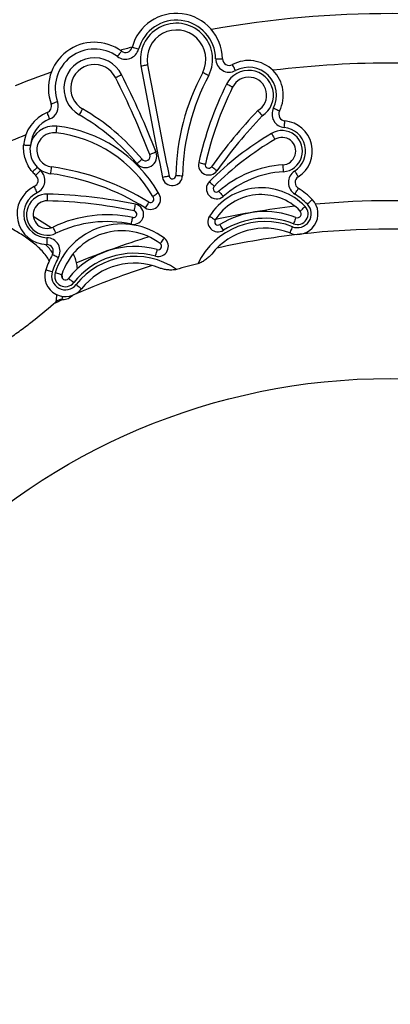
# Model space of a CAD drawing. Units: inches. Extents: x 0.5 to 16.7, y 0.5 to 10.5.
# Drawn here: x 3.6 to 4.2, y 5.8 to 7.2 of the extents above; entities that cross this region are included whole.
import ezdxf

# ---------------------------------------------------------------- set-up
doc = ezdxf.new("R2010")
doc.units = ezdxf.units.IN
doc.header["$MEASUREMENT"] = 0

msp = doc.modelspace()

# ---------------------------------------------------------------- linework, layer by layer
at = {"color": 7, "linetype": 'Continuous', "lineweight": 25}
msp.add_line((3.679, 6.8963), (3.6525, 6.913), dxfattribs=at)
at = {"color": 7, "linetype": 'Continuous', "lineweight": 25, "flags": 128}
for points in [[(3.7768, 7.1492), (3.778, 7.1508), (3.7791, 7.1523), (3.7801, 7.1537), (3.781, 7.1549), (3.7817, 7.1559), (3.7823, 7.1567), (3.7826, 7.1571), (3.7827, 7.1573)], [(3.8079, 7.1602), (3.8061, 7.1607), (3.8042, 7.1611), (3.8026, 7.1616), (3.8011, 7.162), (3.7999, 7.1623), (3.799, 7.1626), (3.7985, 7.1627), (3.7983, 7.1628)], [(3.8115, 7.1354), (3.8134, 7.1358), (3.8152, 7.1361), (3.8169, 7.1364), (3.8184, 7.1367), (3.8196, 7.1369), (3.8205, 7.1371), (3.8211, 7.1372), (3.8213, 7.1373)], [(3.9218, 7.146), (3.9238, 7.146), (3.9256, 7.146), (3.9274, 7.146), (3.9289, 7.1461), (3.9301, 7.1461), (3.931, 7.1461), (3.9316, 7.1461), (3.9318, 7.1461)], [(3.9512, 7.1286), (3.9503, 7.1303), (3.9494, 7.132), (3.9486, 7.1335), (3.9479, 7.1348), (3.9473, 7.1359), (3.9469, 7.1368), (3.9466, 7.1373), (3.9465, 7.1374)], [(3.7739, 7.1182), (3.7741, 7.1183), (3.7746, 7.1186), (3.7755, 7.119), (3.7766, 7.1195), (3.7779, 7.1202), (3.7795, 7.121), (3.7811, 7.1219), (3.7829, 7.1227)], [(3.9468, 7.1041), (3.9467, 7.1042), (3.9462, 7.1044), (3.9453, 7.1048), (3.9442, 7.1054), (3.9429, 7.106), (3.9413, 7.1068), (3.9396, 7.1076), (3.9379, 7.1085)], [(3.6882, 7.0826), (3.6864, 7.0819), (3.6846, 7.0813), (3.683, 7.0807), (3.6816, 7.0802), (3.6804, 7.0797), (3.6796, 7.0794), (3.679, 7.0792), (3.6788, 7.0792)], [(3.6768, 7.0572), (3.6761, 7.059), (3.6754, 7.0607), (3.6748, 7.0623), (3.6742, 7.0637), (3.6738, 7.0649), (3.6734, 7.0658), (3.6732, 7.0663), (3.6731, 7.0665)], [(3.7252, 7.072), (3.7251, 7.0719), (3.7248, 7.0714), (3.7243, 7.0706), (3.7237, 7.0695), (3.723, 7.0682), (3.7221, 7.0667), (3.7212, 7.0651), (3.7202, 7.0634)], [(4.0072, 7.0735), (4.0089, 7.0726), (4.0106, 7.0717), (4.0121, 7.0709), (4.0135, 7.0702), (4.0146, 7.0697), (4.0154, 7.0692), (4.0159, 7.069), (4.0161, 7.0689)], [(4.023, 7.0444), (4.0232, 7.0464), (4.0234, 7.0482), (4.0236, 7.0499), (4.0237, 7.0515), (4.0238, 7.0527), (4.0239, 7.0536), (4.024, 7.0542), (4.024, 7.0544)], [(3.6871, 7.0465), (3.6869, 7.0446), (3.6867, 7.0427), (3.6865, 7.041), (3.6863, 7.0395), (3.6861, 7.0383), (3.686, 7.0374), (3.686, 7.0368), (3.686, 7.0366)], [(4.0041, 7.0357), (4.0051, 7.034), (4.0061, 7.0324), (4.007, 7.0309), (4.0077, 7.0296), (4.0084, 7.0286), (4.0088, 7.0278), (4.0091, 7.0273), (4.0092, 7.0271)], [(3.6482, 7.0178), (3.6463, 7.0179), (3.6444, 7.018), (3.6427, 7.0181), (3.6412, 7.0182), (3.6399, 7.0183), (3.639, 7.0184), (3.6384, 7.0184), (3.6383, 7.0184)], [(3.8338, 7.0081), (3.832, 7.0074), (3.8303, 7.0067), (3.8287, 7.0061), (3.8272, 7.0055), (3.8261, 7.0051), (3.8252, 7.0047), (3.8247, 7.0045), (3.8245, 7.0045)], [(3.8054, 6.9914), (3.8069, 6.9926), (3.8083, 6.9938), (3.8096, 6.9949), (3.8108, 6.9959), (3.8118, 6.9967), (3.8125, 6.9973), (3.8129, 6.9976), (3.8131, 6.9978)], [(3.8968, 6.9927), (3.8987, 6.9923), (3.9005, 6.9918), (3.9022, 6.9915), (3.9037, 6.9911), (3.9049, 6.9909), (3.9058, 6.9907), (3.9064, 6.9905), (3.9066, 6.9905)], [(3.6588, 6.9856), (3.6573, 6.9843), (3.6559, 6.9831), (3.6546, 6.982), (3.6534, 6.981), (3.6524, 6.9802), (3.6517, 6.9797), (3.6513, 6.9793), (3.6512, 6.9792)], [(3.6631, 6.9812), (3.6617, 6.9797), (3.6605, 6.9784), (3.6593, 6.9771), (3.6583, 6.976), (3.6575, 6.975), (3.6568, 6.9743), (3.6565, 6.9739), (3.6563, 6.9738)], [(3.6783, 6.9763), (3.6785, 6.9783), (3.6788, 6.9801), (3.679, 6.9818), (3.6792, 6.9833), (3.6794, 6.9846), (3.6795, 6.9855), (3.6796, 6.986), (3.6796, 6.9862)], [(3.9236, 6.9806), (3.922, 6.9818), (3.9205, 6.9829), (3.9191, 6.9839), (3.9179, 6.9848), (3.9169, 6.9855), (3.9161, 6.986), (3.9156, 6.9864), (3.9155, 6.9865)], [(4.0209, 6.9893), (4.021, 6.9891), (4.021, 6.9885), (4.021, 6.9876), (4.0211, 6.9863), (4.0212, 6.9848), (4.0213, 6.9831), (4.0215, 6.9812), (4.0216, 6.9793)], [(4.0384, 6.9801), (4.0395, 6.9784), (4.0405, 6.9768), (4.0414, 6.9754), (4.0422, 6.9741), (4.0429, 6.973), (4.0434, 6.9723), (4.0437, 6.9718), (4.0438, 6.9716)], [(3.853, 6.9727), (3.8528, 6.9727), (3.8522, 6.9725), (3.8513, 6.9724), (3.8501, 6.9721), (3.8486, 6.9718), (3.8469, 6.9715), (3.8451, 6.9711), (3.8432, 6.9707)], [(3.8629, 6.9736), (3.8631, 6.9736), (3.8637, 6.9736), (3.8646, 6.9736), (3.8658, 6.9735), (3.8673, 6.9735), (3.8691, 6.9735), (3.8709, 6.9734), (3.8729, 6.9734)], [(3.9126, 6.9648), (3.9139, 6.9634), (3.9153, 6.9621), (3.9165, 6.9609), (3.9176, 6.9598), (3.9184, 6.9589), (3.9191, 6.9583), (3.9195, 6.9579), (3.9196, 6.9577)], [(3.6583, 6.9484), (3.6575, 6.9501), (3.6566, 6.9518), (3.6559, 6.9534), (3.6552, 6.9547), (3.6547, 6.9559), (3.6543, 6.9567), (3.654, 6.9572), (3.654, 6.9574)], [(3.9264, 6.9504), (3.9265, 6.9503), (3.9269, 6.9498), (3.9275, 6.9491), (3.9283, 6.9482), (3.9293, 6.9471), (3.9305, 6.9458), (3.9317, 6.9443), (3.933, 6.9429)], [(4.0387, 6.9461), (4.0397, 6.9478), (4.0407, 6.9494), (4.0416, 6.9509), (4.0424, 6.9522), (4.043, 6.9532), (4.0435, 6.954), (4.0438, 6.9545), (4.0439, 6.9547)], [(3.6734, 6.9362), (3.6734, 6.9364), (3.6734, 6.937), (3.6734, 6.9379), (3.6734, 6.9392), (3.6735, 6.9407), (3.6735, 6.9424), (3.6735, 6.9443), (3.6736, 6.9462)], [(4.0572, 6.9313), (4.0586, 6.9327), (4.0599, 6.934), (4.0612, 6.9352), (4.0622, 6.9362), (4.0631, 6.9371), (4.0638, 6.9377), (4.0642, 6.9381), (4.0643, 6.9383)], [(3.8014, 6.9214), (3.8015, 6.9216), (3.8016, 6.9221), (3.8018, 6.923), (3.802, 6.9243), (3.8023, 6.9257), (3.8027, 6.9274), (3.8031, 6.9293), (3.8035, 6.9312)], [(4.0467, 6.9211), (4.0468, 6.9213), (4.0472, 6.9217), (4.0479, 6.9223), (4.0488, 6.9232), (4.0499, 6.9242), (4.0511, 6.9254), (4.0524, 6.9267), (4.0538, 6.9281)], [(3.7973, 6.9018), (3.7977, 6.9037), (3.7981, 6.9056), (3.7984, 6.9073), (3.7987, 6.9087), (3.799, 6.91), (3.7992, 6.9109), (3.7993, 6.9114), (3.7993, 6.9116)], [(3.9126, 6.9135), (3.9143, 6.9125), (3.9159, 6.9115), (3.9173, 6.9105), (3.9186, 6.9097), (3.9197, 6.9091), (3.9204, 6.9086), (3.9209, 6.9083), (3.9211, 6.9082)], [(4.0404, 6.9118), (4.0403, 6.9116), (4.0401, 6.9111), (4.0398, 6.9102), (4.0393, 6.9091), (4.0388, 6.9076), (4.0381, 6.906), (4.0374, 6.9043), (4.0367, 6.9025)], [(3.6861, 6.8885), (3.6852, 6.8902), (3.6844, 6.8919), (3.6837, 6.8935), (3.683, 6.8949), (3.6825, 6.896), (3.6821, 6.8968), (3.6818, 6.8973), (3.6817, 6.8975)], [(3.9333, 6.8928), (3.9323, 6.8945), (3.9313, 6.896), (3.9304, 6.8975), (3.9296, 6.8988), (3.9289, 6.8998), (3.9284, 6.9006), (3.9281, 6.9011), (3.928, 6.9013)], [(4.035, 6.8982), (4.0343, 6.8964), (4.0336, 6.8946), (4.033, 6.893), (4.0324, 6.8916), (4.0319, 6.8905), (4.0316, 6.8896), (4.0314, 6.8891), (4.0313, 6.8889)], [(3.6726, 6.8819), (3.6725, 6.8799), (3.6725, 6.878), (3.6724, 6.8763), (3.6724, 6.8748), (3.6724, 6.8735), (3.6723, 6.8726), (3.6723, 6.8721), (3.6723, 6.8719)], [(3.84, 6.8731), (3.8401, 6.8732), (3.8405, 6.8737), (3.841, 6.8744), (3.8418, 6.8754), (3.8427, 6.8766), (3.8437, 6.878), (3.8449, 6.8795), (3.8461, 6.8811)], [(3.8329, 6.8547), (3.8334, 6.8565), (3.834, 6.8583), (3.8344, 6.86), (3.8348, 6.8615), (3.8352, 6.8627), (3.8354, 6.8636), (3.8356, 6.8641), (3.8356, 6.8643)], [(3.6894, 6.852), (3.6877, 6.853), (3.6861, 6.8539), (3.6846, 6.8547), (3.6833, 6.8555), (3.6822, 6.8561), (3.6814, 6.8566), (3.6809, 6.8568), (3.6807, 6.8569)], [(3.6805, 6.8315), (3.6786, 6.8321), (3.6768, 6.8327), (3.6752, 6.8332), (3.6737, 6.8337), (3.6726, 6.8341), (3.6717, 6.8343), (3.6711, 6.8345), (3.671, 6.8346)], [(3.6944, 6.8271), (3.6942, 6.8271), (3.6937, 6.8273), (3.6928, 6.8276), (3.6916, 6.828), (3.6902, 6.8284), (3.6885, 6.829), (3.6867, 6.8295), (3.6849, 6.8301)], [(3.7123, 6.8155), (3.7107, 6.8168), (3.7093, 6.8179), (3.7079, 6.819), (3.7067, 6.8199), (3.7057, 6.8207), (3.705, 6.8213), (3.7046, 6.8216), (3.7044, 6.8217)], [(3.7159, 6.8127), (3.7174, 6.8115), (3.7189, 6.8103), (3.7202, 6.8092), (3.7214, 6.8083), (3.7224, 6.8075), (3.7231, 6.8069), (3.7236, 6.8066), (3.7237, 6.8065)]]:
    msp.add_lwpolyline(points, dxfattribs=at)
at = {"color": 7, "linetype": 'Continuous', "lineweight": 25}
msp.add_circle((4.1796, 5.7201), 0.954, dxfattribs=at)
for centre, radius, start, end in [((3.8639, 7.1451), 0.0679, 0.8311, 164.9543), ((4.1796, 5.7201), 1.4925, 79.5974, 100.1876), ((3.8639, 7.1451), 0.0579, 0.8311, 164.9543), ((3.8639, 7.1451), 0.0533, 333.4894, 190.4647), ((3.8639, 7.1451), 0.0433, 333.6758, 190.4647), ((3.7427, 7.1024), 0.0679, 53.8873, 199.987), ((3.7427, 7.1024), 0.0579, 53.8873, 199.987), ((3.7886, 7.1653), 0.02, 233.8873, 344.9543), ((4.1796, 5.7201), 1.4925, 104.8009, 105.4879), ((3.7886, 7.1653), 0.01, 233.8873, 344.9543), ((3.7427, 7.1024), 0.045, 26.8552, 240.0305), ((3.7427, 7.1024), 0.035, 26.8552, 240.0305), ((14.6192, 9.1316), 10.9805, 190.46472, 191.33914), ((3.9418, 7.1462), 0.02, 180.8311, 298.1065), ((3.9418, 7.1462), 0.01, 180.8311, 298.1065), ((3.9706, 7.0923), 0.0511, 332.7609, 118.1065), ((4.1796, 5.7201), 1.4195, 82.2829, 97.0159), ((4.1796, 5.7201), 1.4925, 109.5974, 111.784), ((2.672, 6.5603), 1.2451, 21.0782, 26.8552), ((14.6192, 9.1316), 10.9905, 190.46472, 191.33914), ((4.1988, 6.9672), 0.3359, 151.8009, 178.9047), ((3.9706, 7.0923), 0.0365, 303.0114, 153.6758), ((3.9706, 7.0923), 0.0411, 332.7609, 118.1065), ((2.672, 6.5603), 1.2351, 21.0782, 26.8552), ((4.1988, 6.9672), 0.3259, 151.7738, 178.9047), ((4.4035, 6.8782), 0.5195, 153.6758, 167.262), ((3.9706, 7.0923), 0.0265, 300.6394, 153.6758), ((4.4035, 6.8782), 0.5095, 153.6758, 167.262), ((3.6694, 7.0758), 0.01, 291.6821, 19.987), ((3.6694, 7.0758), 0.02, 291.6821, 19.987), ((3.6937, 7.0149), 0.0555, 111.6821, 176.3432), ((3.5634, 6.7914), 0.3239, 39.5705, 60.0305), ((4.5655, 6.5189), 0.8008, 136.5581, 144.2722), ((4.025, 7.0643), 0.02, 152.7609, 264.4), ((4.025, 7.0643), 0.01, 152.7609, 264.4), ((3.6937, 7.0149), 0.0455, 111.6821, 176.3432), ((3.5634, 6.7914), 0.3139, 39.5705, 60.0305), ((4.5655, 6.5189), 0.7908, 136.6508, 144.2722), ((4.0196, 7.0096), 0.045, 302.4714, 84.4), ((3.683, 7.0114), 0.0354, 83.4099, 169.5963), ((3.683, 7.0114), 0.0254, 83.4099, 262.2353), ((3.6642, 6.848), 0.1899, 29.8422, 83.4099), ((3.6642, 6.848), 0.1999, 30.1891, 83.4099), ((4.2427, 6.6329), 0.4681, 120.6394, 134.8498), ((4.0196, 7.0096), 0.0304, 273.7139, 120.6394), ((4.0196, 7.0096), 0.035, 302.4714, 84.4), ((4.2427, 6.6329), 0.4581, 120.6394, 134.8498), ((4.0196, 7.0096), 0.0204, 273.7139, 120.6394), ((3.683, 7.0114), 0.0354, 169.5963, 226.7926), ((3.8182, 7.0021), 0.0167, 219.5705, 21.0782), ((3.8182, 7.0021), 0.00672, 219.5705, 21.0782), ((3.9114, 6.9894), 0.015, 167.262, 324.2722), ((3.6937, 7.0149), 0.0555, 220.0457, 227.7577), ((3.6496, 6.9664), 0.02, 295.7496, 47.7577), ((3.6937, 7.0149), 0.0455, 220.0457, 227.7577), ((3.683, 7.0114), 0.0354, 226.7926, 262.2353), ((3.6305, 6.626), 0.3536, 58.0065, 82.2353), ((3.6305, 6.626), 0.3636, 58.025, 82.2353), ((3.9114, 6.9894), 0.005, 167.262, 324.2722), ((4.0313, 6.8296), 0.16, 93.7139, 130.9569), ((4.0313, 6.8296), 0.15, 93.7139, 130.9569), ((4.0491, 6.9632), 0.02, 122.4714, 238.4371), ((3.6496, 6.9664), 0.01, 295.7496, 47.7577), ((3.8579, 6.9737), 0.015, 191.3391, 358.9047), ((3.8579, 6.9737), 0.005, 191.3391, 358.9047), ((3.9231, 6.9542), 0.015, 134.8498, 310.9569), ((4.0491, 6.9632), 0.01, 122.4714, 238.4371), ((3.6735, 6.9168), 0.045, 115.7496, 268.4856), ((3.6735, 6.9168), 0.035, 115.7496, 268.4856), ((3.8255, 6.9387), 0.015, 239.0625, 40.614), ((3.989, 6.8652), 0.0903, 44.0956, 147.7082), ((3.9231, 6.9542), 0.005, 134.8498, 310.9569), ((3.989, 6.8652), 0.1049, 44.0956, 58.4371), ((3.6729, 6.9159), 0.0304, 88.722, 295.6334), ((3.6729, 6.9159), 0.0204, 88.722, 295.6334), ((3.6579, 6.2431), 0.6933, 78.0544, 88.722), ((3.6579, 6.2431), 0.7033, 78.0544, 88.722), ((3.8255, 6.9387), 0.005, 239.8288, 48.4237), ((3.989, 6.8652), 0.0803, 44.0956, 147.7082), ((4.0425, 6.9171), 0.0304, 248.3386, 44.0956), ((3.989, 6.8652), 0.0949, 44.0956, 58.4371), ((4.1796, 5.7201), 1.2163, 84.7967, 95.2033), ((3.8004, 6.9165), 0.015, 258.0544, 78.0544), ((3.8004, 6.9165), 0.005, 258.0544, 78.0544), ((4.1796, 5.7201), 1.2163, 96.6496, 102.2564), ((3.9945, 6.7962), 0.1243, 68.3386, 122.3482), ((4.0425, 6.9171), 0.0204, 248.3386, 44.0956), ((4.0425, 6.9171), 0.0158, 248.3386, 44.0956), ((4.0425, 6.9171), 0.00576, 248.3386, 44.0956), ((3.7613, 6.7317), 0.1839, 78.0544, 115.6334), ((3.7613, 6.7317), 0.1739, 78.0544, 115.6334), ((3.9945, 6.7962), 0.1097, 68.3386, 154.5097), ((3.9253, 6.9055), 0.015, 147.7082, 302.3482), ((3.9253, 6.9055), 0.005, 147.7082, 302.3482), ((3.9945, 6.7962), 0.1143, 68.3386, 122.3482), ((3.7835, 6.7986), 0.1035, 52.8094, 162.2659), ((3.7835, 6.7986), 0.0935, 52.8094, 162.2659), ((3.9945, 6.7962), 0.0997, 68.3386, 141.9849), ((4.1796, 5.7201), 1.1745, 83.465, 96.535), ((3.6721, 6.8619), 0.02, 330.4101, 88.4856), ((3.837, 6.8691), 0.015, 254.2676, 52.8094), ((4.1796, 5.7201), 1.1745, 96.535, 102.5917), ((3.6721, 6.8619), 0.01, 330.4101, 88.4856), ((3.8019, 6.7446), 0.1243, 74.2676, 141.6614), ((3.837, 6.8691), 0.005, 254.2676, 52.8094), ((3.7835, 6.7986), 0.1181, 150.4101, 162.2659), ((3.7835, 6.7986), 0.1081, 150.4101, 162.2659), ((3.8019, 6.7446), 0.1143, 74.2676, 141.6614), ((3.8019, 6.7446), 0.1097, 55.4903, 141.6614), ((3.6999, 6.8253), 0.0304, 162.2659, 321.6614), ((3.6999, 6.8253), 0.0204, 162.2659, 321.6614), ((4.1796, 5.7201), 1.1745, 107.4083, 113.465), ((3.8019, 6.7446), 0.0997, 68.0151, 141.6614), ((4.1796, 5.7201), 1.1587, 104.1955, 105.8045), ((3.6999, 6.8253), 0.0158, 162.2659, 321.6614), ((3.6999, 6.8253), 0.00576, 162.2659, 321.6614), ((4.1796, 5.7201), 1.1745, 114.2922, 115.0509), ((4.1796, 5.7201), 1.1745, 113.465, 113.5571)]:
    msp.add_arc(centre, radius, start, end, dxfattribs=at)
at = {"color": 8, "linetype": 'Continuous', "lineweight": 25}
for radius, start, end in [(1.4195, 112.2829, 116.0292), (1.2163, 107.0266, 112.387)]:
    msp.add_arc((4.1796, 5.7201), radius, start, end, dxfattribs=at)
at = {"color": 7, "linetype": 'Continuous', "lineweight": 25}
for points, knots in [([(3.9027, 7.1259), (3.9027, 7.1259), (3.9037, 7.1254), (3.9069, 7.1237), (3.9093, 7.1225), (3.9116, 7.1213)], [0, 0, 0, 0, 0.5, 0.5, 1, 1, 1, 1]), ([(3.9841, 7.0695), (3.9841, 7.0695), (3.9848, 7.0686), (3.9872, 7.0657), (3.9888, 7.0637), (3.9905, 7.0617)], [0, 0, 0, 0, 0.5, 0.5, 1, 1, 1, 1]), ([(3.6512, 6.9792), (3.6466, 6.9846), (3.6431, 6.9908), (3.6387, 7.0043), (3.6378, 7.0113), (3.6383, 7.0184)], [0, 0, 0, 0, 0.5, 0.5, 1, 1, 1, 1]), ([(3.8289, 6.9425), (3.8289, 6.9425), (3.8297, 6.9432), (3.8327, 6.9454), (3.8348, 6.947), (3.8369, 6.9485)], [0, 0, 0, 0, 0.5, 0.5, 1, 1, 1, 1]), ([(3.823, 6.9344), (3.823, 6.9344), (3.8225, 6.9335), (3.8206, 6.9303), (3.8192, 6.9281), (3.8178, 6.9259)], [0, 0, 0, 0, 0.5, 0.5, 1, 1, 1, 1]), ([(3.7177, 6.8362), (3.7174, 6.8392), (3.7165, 6.8469), (3.7135, 6.8542), (3.7116, 6.8587)], [0, 0, 0, 0, 0.378576, 1, 1, 1, 1]), ([(3.916, 6.8576), (3.9148, 6.8562), (3.9135, 6.8548), (3.9105, 6.8521), (3.9089, 6.8508), (3.9055, 6.8483), (3.9037, 6.8471), (3.8998, 6.845), (3.8978, 6.844), (3.8955, 6.8434)], [0, 0, 0, 0, 0.25, 0.25, 0.5, 0.5, 0.75, 0.75, 1, 1, 1, 1]), ([(3.8641, 6.835), (3.8618, 6.8344), (3.8595, 6.8342), (3.8551, 6.8341), (3.853, 6.8342), (3.8488, 6.8347), (3.8467, 6.835), (3.8428, 6.8359), (3.8409, 6.8364), (3.8392, 6.8371)], [0, 0, 0, 0, 0.25, 0.25, 0.5, 0.5, 0.75, 0.75, 1, 1, 1, 1]), ([(3.6864, 6.7876), (3.6876, 6.7887), (3.689, 6.7897), (3.6922, 6.7911), (3.694, 6.7912), (3.6952, 6.7908)], [0, 0, 0, 0, 0.5, 0.5, 1, 1, 1, 1]), ([(3.6965, 6.7906), (3.6987, 6.7904), (3.7015, 6.7911), (3.7063, 6.7935), (3.7084, 6.7951), (3.7103, 6.7967)], [0, 0, 0, 0, 0.5, 0.5, 1, 1, 1, 1]), ([(3.5322, 6.7), (3.5452, 6.7028), (3.5588, 6.7059), (3.5796, 6.7136), (3.5866, 6.7166), (3.5999, 6.7233), (3.6065, 6.727), (3.6193, 6.735), (3.6255, 6.7392), (3.6376, 6.7479), (3.6434, 6.7523), (3.6606, 6.7658), (3.6716, 6.775), (3.6824, 6.7841)], [0, 0, 0, 0, 0.25, 0.25, 0.375, 0.375, 0.5, 0.5, 0.625, 0.625, 0.75, 0.75, 1, 1, 1, 1])]:
    msp.add_open_spline(points, degree=3, knots=knots, dxfattribs=at)
at = {"color": 8, "linetype": 'Continuous', "lineweight": 25}
msp.add_open_spline([(3.6762, 6.8481), (3.6747, 6.8504), (3.6698, 6.8581), (3.6588, 6.8696), (3.6431, 6.8817), (3.6257, 6.8924), (3.6054, 6.9035), (3.583, 6.9157), (3.5598, 6.9308), (3.5423, 6.947), (3.5309, 6.9636), (3.5239, 6.9795), (3.5199, 6.9965), (3.5197, 7.0082), (3.5197, 7.0138)], degree=3, knots=[0, 0, 0, 0, 0.034753, 0.114832, 0.197168, 0.282414, 0.369794, 0.487133, 0.602476, 0.715043, 0.783037, 0.853891, 0.930778, 1, 1, 1, 1], dxfattribs=at)
at = {"color": 7, "linetype": 'Continuous', "lineweight": 25}
for points in [[(3.6816, 6.859), (3.6783, 6.8637), (3.6745, 6.8679), (3.6704, 6.872)], [(3.696, 6.821), (3.6958, 6.8236), (3.6954, 6.8261), (3.6949, 6.8285)], [(3.6824, 6.7841), (3.6837, 6.7852), (3.6851, 6.7864), (3.6864, 6.7876)], [(3.6864, 6.7876), (3.6868, 6.7911), (3.6872, 6.7944), (3.6873, 6.7977)], [(3.6952, 6.7908), (3.6955, 6.7923), (3.6956, 6.7938), (3.6958, 6.7952)], [(3.6952, 6.7908), (3.6956, 6.7907), (3.696, 6.7906), (3.6965, 6.7906)], [(3.7103, 6.7967), (3.7103, 6.7967), (3.7103, 6.7968), (3.7104, 6.7968)]]:
    msp.add_open_spline(points, degree=3, dxfattribs=at)

doc.saveas('drawing.dxf')
